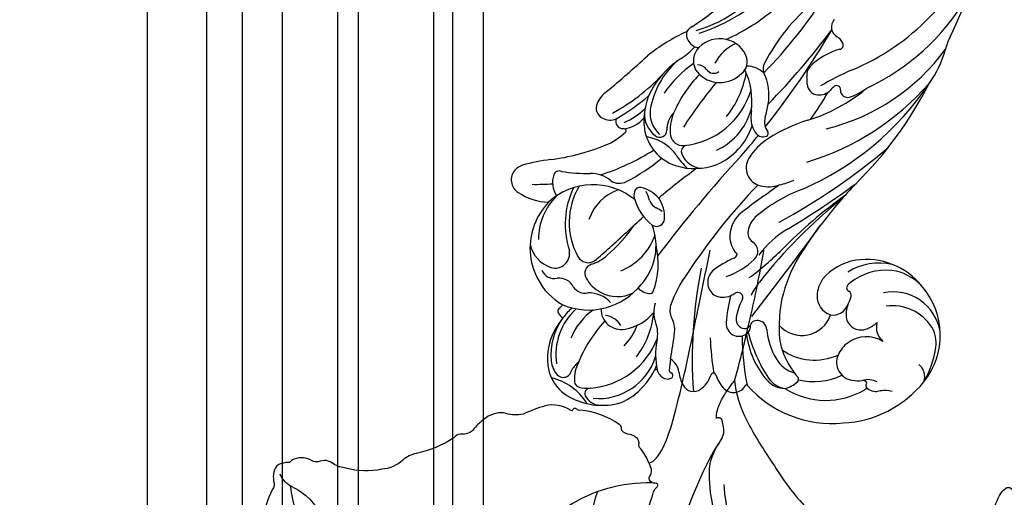
# Model space of a CAD drawing. Units: millimetres. Extents: x 714 to 2394, y 755 to 1943.
# Drawn here: x 2295 to 2312, y 1428 to 1436 of the extents above; entities that cross this region are included whole.
import ezdxf
from ezdxf.xclip import XClip

# ---------------------------------------------------------------- set-up
doc = ezdxf.new("R2010")
doc.units = ezdxf.units.MM
doc.header["$XCLIPFRAME"] = 2
doc.linetypes.add('HIDDEN', pattern=[9.525, 6.35, -3.175])
doc.layers.add('H-06.木作(細線)', color=8, linetype='Continuous')
doc.layers.add('H-08.木作(細線)', color=8, linetype='Continuous')

# ---------------------------------------------------------------- blocks, each defined once
blk = doc.blocks.new('SE-21216L-1.5-1027-1')
at = {"layer": 'H-06.木作(細線)'}
blk.add_lwpolyline([(73413.907, -9720.209, -0.006713), (73412.092, -9715.363, 0.147527), (73411.922, -9714.922, 0.018413), (73411.707, -9714.665, -0.45651), (73411.661, -9714.453, -0.110748), (73411.87, -9714.352, 0.387251), (73412.368, -9714.053, 0.296947), (73412.319, -9713.681, -0.275222), (73412.261, -9712.889, -0.067044), (73413.113, -9711.277, 0.257458), (73413.284, -9710.942, -0.327326), (73413.562, -9710.209, -0.139007), (73414.065, -9709.985, 0.181348), (73414.78, -9709.598, 0.12344), (73414.824, -9709.331, -0.285757), (73415.03, -9709.056, -0.135825), (73418.464, -9707.75, 0.231301), (73418.775, -9707.647, -0.261951), (73419.021, -9707.596, -0.287644), (73419.12, -9707.68, 0.683362), (73419.34, -9707.718, -0.198418), (73421.599, -9707.307, -0.026894), (73423.584, -9708.015, 0.141352), (73425.082, -9707.941, -0.219558), (73426.888, -9708.303, -0.078156), (73427.951, -9709.258, 0.275625), (73429.199, -9709.725, -0.219066), (73429.777, -9710.069, 0.09071), (73433.158, -9711.4, -0.12985), (73434.373, -9711.999, 0.165453), (73436.256, -9712.784, 0.118316), (73439.459, -9712.639, 0.118968), (73440.56, -9712.246, -0.119274), (73441.195, -9711.938, -0.096582), (73441.929, -9712.034, 0.209043), (73442.475, -9711.94, -0.234801), (73444.052, -9711.765, -0.180601), (73444.375, -9711.949, 0.391198), (73444.612, -9712.068, -0.106158), (73445.44, -9712.231, -0.234307), (73445.9, -9712.916, -0.104927), (73445.923, -9713.684, 0.260196), (73446.068, -9714.478, -0.144147), (73447.086, -9720.084, -0.165394)], format="xyb", dxfattribs=at)
for centre, radius, start, end in [((73443.388, -9712.349), 2.088, 293.47616, 338.6751), ((73412.719, -9727.338), 13.05, 57.51026, 92.38217), ((73446.715, -9719.198), 5.528, 116.83001, 155.45218), ((73427.93, -9712.16), 16.608, 336.42916, 353.05938), ((73409.892, -9717.769), 7.632, 355.85667, 21.16889)]:
    blk.add_arc(centre, radius, start, end, dxfattribs=at)
for points, knots in [([(73404.66, -9705.288), (73404.021, -9703.062), (73403.481, -9700.964), (73403.019, -9698.999), (73402.567, -9697.073), (73402.189, -9695.276), (73401.885, -9693.604)], [0, 0, 0, 0, 0.2618989, 0.2618989, 0.2618989, 0.5184663, 0.5184663, 0.5184663, 0.5184663]), ([(73412.392, -9712.558), (73411.422, -9712.226), (73410.097, -9709.095), (73408.595, -9702.287), (73407.804, -9698.706), (73407.738, -9698.404), (73407.391, -9696.828), (73407.042, -9695.222), (73406.693, -9693.604)], [0, 0, 0, 0, 1, 2, 2.091565, 2.091565, 2.091565, 2.570016, 2.570016, 2.570016, 2.570016])]:
    blk.add_open_spline(points, degree=3, knots=knots, dxfattribs=at)
for points, degree in [([(73404.66, -9705.288), (73404.61, -9706.399), (73403.832, -9708.859), (73401.262, -9712.884), (73398.433, -9717.316), (73393.59, -9719.832), (73388.384, -9721.911), (73383.96, -9720.4), (73381.896, -9718.144), (73381.414, -9715.961), (73380.13, -9714.557), (73379.405, -9716.847), (73377.724, -9719.481), (73375.532, -9720.619), (73374.378, -9722.427), (73377.274, -9727.068), (73378.503, -9727.852), (73378.797, -9729.181), (73378.465, -9730.229), (73380.382, -9732.325), (73382.27, -9732.922), (73383.708, -9733.483), (73383.606, -9735.583), (73384.418, -9736.362)], 3), ([(73406.334, -9708.644), (73406.391, -9707.359), (73404.66, -9705.288)], 2), ([(73406.575, -9717.433), (73407.261, -9713.999), (73406.846, -9711.601), (73405.558, -9710.298), (73405.665, -9709.446), (73405.846, -9708.7)], 3), ([(73405.846, -9708.7), (73406.193, -9708.491), (73406.334, -9708.644)], 2), ([(73410.509, -9719.931), (73409.033, -9717.089), (73407.698, -9712.961), (73406.027, -9710.705)], 3), ([(73390.227, -9729.038), (73391.734, -9727.511), (73391.591, -9725.126), (73394.095, -9725.238), (73395.793, -9726.322), (73397.028, -9726.377), (73399.768, -9725.773), (73401.746, -9723.963), (73404.442, -9720.501), (73405.626, -9716.758), (73405.725, -9714.551)], 3)]:
    blk.add_open_spline(points, degree=degree, dxfattribs=at)
blk = doc.blocks.new('SE-21034L-d')
at = {"layer": 'H-08.木作(細線)'}
for centre, radius, start, end in [((-13.124, 39.679), 6.164, 63.79689, 104.64242), ((-13.587, 44.215), 1.606, 35.03882, 92.56888), ((-8.609, 48.873), 4.953, 218.16696, 264.63767), ((-33.157, 34.898), 10.006, 48.2492, 102.98214), ((-12.794, 39.934), 5.347, 92.26349, 170.02019), ((-13.615, 41.65), 4.133, 104.96495, 138.01925), ((-12.678, 44.891), 0.475, 277.14125, 31.31821), ((-12.31, 41.877), 3.841, 22.19175, 60.20839), ((-33.693, 34.938), 9.86, 100.00109, 148.47019), ((-12.065, 39.951), 6.425, 135.99839, 161.28417), ((-11.198, 37.547), 7.019, 101.68116, 166.25318), ((-11.996, 40.977), 3.499, 83.92535, 100.25461), ((-11.761, 43.824), 0.646, 30.92772, 77.88995), ((-12.28, 43.719), 1.159, 358.73043, 22.16238), ((-25.213, 41.948), 1.239, 48.16027, 159.09771), ((-20.997, 41.626), 2.16, 130.94355, 170.53767), ((-21.687, 42.525), 1.03, 33.48712, 134.73295), ((-62.827, 35.432), 41.826, 356.02851, 11.19006), ((-23.183, 41.303), 2.958, 12.95803, 37.25834), ((-14.362, 43.335), 3.261, 351.74863, 6.30722), ((-12.019, 43.538), 1.335, 335.59253, 347.48188), ((-10.088, 43.09), 0.648, 144.0404, 165.86701), ((-10.025, 43.018), 0.741, 134.90821, 142.38532), ((-10.019, 43.015), 0.747, 51.61246, 135.08427), ((-11.114, 41.899), 2.308, 13.49857, 47.51088), ((-13.659, 41.599), 5.2, 337.6934, 19.41549), ((-32.754, 36.092), 6.807, 64.79226, 128.42626), ((-28.95, 39.854), 2.562, 110.66472, 139.65216), ((-29.633, 40.092), 2.17, 48.33307, 95.85019), ((-30.029, 39.86), 2.397, 43.63063, 85.82622), ((-26.442, 42.418), 0.0759, 226.17409, 339.23041), ((-44.504, 35.96), 19.114, 6.32315, 19.57073), ((-26.943, 40.136), 3.744, 26.50701, 46.94044), ((-19.545, 42.39), 0.257, 153.66858, 255.70626), ((-19.545, 42.39), 0.257, 138.31628, 153.66858), ((-19.285, 42.069), 0.668, 73.72182, 132.57845), ((-19.364, 41.676), 1.068, 17.97202, 75.57784), ((-23.651, 45.647), 12.82, 324.97205, 347.47771), ((-13.547, 44.136), 2.975, 318.77383, 337.25197), ((-14.65, 41.129), 5.489, 319.15492, 15.80458), ((-14.482, 41.193), 5.749, 331.72196, 12.50037), ((-39.131, 44.552), 3.269, 265.34978, 287.15167), ((-37.793, 40.388), 1.105, 49.61304, 109.75891), ((-36.997, 41.292), 0.101, 122.01288, 217.78304), ((-37.521, 42.099), 0.862, 303.09276, 308.50178), ((-31.668, 35.822), 5.537, 82.89993, 123.95912), ((-30.695, 41.312), 0.289, 136.04043, 222.06826), ((-38.648, 32.669), 13.618, 21.62689, 40.50549), ((-33.366, 35.947), 7.748, 14.20507, 48.09322), ((-23.4, 41.92), 0.223, 210.43959, 319.07667), ((-48.697, 34.178), 26.392, 9.65208, 16.55389), ((-23.66, 42.12), 0.55, 321.06492, 345.35576), ((-18.688, 42.418), 1.674, 195.64075, 244.5188), ((-19.646, 41.915), 0.229, 11.41843, 80.63246), ((-30.504, 41.297), 11.102, 357.985, 3.42676), ((-18.237, 41.689), 0.335, 75.1641, 109.24205), ((-24.264, 39.912), 6.276, 356.30812, 19.48608), ((-16.677, 41.505), 1.559, 160.99596, 175.05847), ((-37.345, 42.145), 1.633, 248.17536, 294.7629), ((-37.255, 41.049), 0.254, 332.77621, 45.43798), ((-36.912, 40.858), 0.139, 147.39588, 224.76275), ((-36.733, 41.079), 0.423, 228.88274, 283.4908), ((-35.812, 37.2), 3.564, 88.84634, 103.33313), ((-35.77, 39.127), 1.636, 344.12421, 88.97704), ((-35.867, 35.521), 7.478, 26.54947, 48.46822), ((-30.871, 38.157), 2.615, 35.92929, 82.28301), ((9.787, 39.016), 29.256, 176.29542, 180.96676), ((-9.798, 37.293), 7.604, 149.78833, 182.36765), ((-36.411, 36.619), 6.664, 148.56282, 228.35986), ((-34.232, 36.756), 8.544, 156.9989, 179.16878), ((-40.757, 39.792), 1.374, 167.28696, 239.79219), ((-33.568, 35.936), 6.105, 12.26801, 37.95894), ((-11.315, 37.282), 4.865, 142.20096, 167.68062), ((-15.813, 41.63), 5.65, 311.95839, 345.43074), ((-18.961, 43.912), 10.984, 330.30379, 337.03191), ((-36.836, 39.482), 2.759, 313.31267, 343.09249), ((-31.524, 34.307), 5.125, 62.76329, 121.43056), ((-35.066, 36.316), 6.416, 3.54294, 23.39684), ((-15.031, 39.214), 2.984, 174.35772, 208.75158), ((-13.91, 34.857), 4.08, 106.30575, 148.67034), ((-14.476, 37.072), 1.797, 5.87555, 108.8208), ((-25.227, 37.183), 0.914, 133.33092, 159.59427), ((-25.076, 36.99), 1.158, 4.33925, 132.19146), ((-17.404, 38.512), 2.061, 179.70414, 217.96877), ((-13.208, 39.611), 1.807, 217.55307, 271.69241), ((-15.714, 42.296), 7.367, 319.43048, 328.7045), ((-9.896, 37.372), 1.197, 36.70201, 66.53709), ((-9.188, 37.907), 0.309, 319.84345, 35.57166), ((-36.856, 39.511), 2.794, 245.38141, 313.19944), ((-38.882, 35.605), 1.615, 351.30675, 57.74436), ((-30.433, 34.68), 2.696, 48.94422, 168.84844), ((-26.764, 37.372), 0.849, 189.40654, 280.73834), ((-26.455, 37.009), 0.34, 324.37378, 359.79842), ((-25.446, 37.245), 0.688, 158.0877, 187.1875), ((-10.259, 38.459), 15.923, 184.68131, 185.22801), ((-25.52, 36.73), 0.657, 54.61372, 155.00533), ((-25.636, 36.527), 0.89, 0, 56.12938), ((-35.874, 36.36), 11.975, 351.63175, 3.4327), ((-20.388, 36.409), 1.595, 351.26966, 31.54506), ((-19.77, 36.67), 2.395, 347.2309, 27.58375), ((-10.839, 31.567), 5.982, 74.7632, 149.03489), ((-5.01, 34.018), 5.399, 136.88978, 142.04479), ((-11.323, 32.213), 5.523, 34.15426, 68.14813), ((-39.785, 36.937), 2.991, 181.09975, 216.61595), ((-35.787, 34.862), 1.352, 21.99091, 120.53721), ((196.454, -97.002), 259.4, 149.09555, 151.34109), ((-38.601, 35.249), 10.045, 354.76021, 8.3755), ((-26.729, 37.202), 0.676, 280.52592, 324.61551), ((-30.02, 36.751), 5.279, 338.92434, 357.56892), ((-29.19, 38.293), 10.594, 330.86179, 348.42057), ((-11.769, 38.495), 2.536, 228.53678, 279.75308), ((-10.951, 34.764), 1.291, 41.84866, 107.4944), ((-38.895, 36.687), 4.26, 196.78982, 288.98392), ((-38.994, 37.842), 4.173, 220.10983, 284.9323), ((-35.012, 33.416), 2.992, 119.2531, 139.45064), ((-36.681, 34.68), 2.255, 344.5833, 17.77607), ((-33.132, 33.799), 1.403, 87.77747, 168.41323), ((-33.404, 33.488), 1.744, 5.42698, 79.22469), ((-16.76, 34.982), 0.375, 90.24349, 157.04933), ((-16.762, 33.774), 1.584, 50.10937, 90.35851), ((-13.613, 32.785), 3.217, 69.06285, 122.82333), ((-13.609, 32.756), 3.243, 36.82675, 69.32094), ((-8.827, 36.382), 1.387, 213.07606, 284.85381), ((-11.341, 31.98), 5.672, 10.43365, 35.99914), ((-42.015, 35.722), 13.49, 336.84734, 354.08181), ((-34.503, 37.627), 9.272, 330.74946, 339.46981), ((-24.683, 34.698), 0.439, 159.46505, 272.98534), ((-24.654, 34.709), 0.449, 269.27651, 305.96721), ((-20.976, 30.162), 5.4, 124.40763, 129.2289), ((-23.162, 33.288), 1.586, 66.34962, 123.04651), ((-23.229, 33.526), 1.404, 321.13313, 59.93918), ((-10.246, 33.479), 7.055, 166.48284, 200.77802), ((-11.739, 31.7), 5.154, 145.15399, 208.3549), ((-11.713, 34.192), 0.864, 294.3826, 35.93491), ((-8.069, 33.904), 1.207, 30.01189, 109.47179), ((-30.893, 32.783), 3.841, 160.25162, 171.5275), ((-34.333, 33.415), 2.676, 331.61581, 5.10855), ((-11.461, 29.007), 5.301, 118.66521, 167.91914), ((-9.895, 30.18), 3.541, 114.37096, 140.29433), ((-7.98, 32.858), 1.318, 81.06269, 198.75889), ((-8.388, 31.358), 2.868, 19.73688, 77.67497), ((-34.273, 33.285), 0.423, 171.41767, 249.75669), ((-34.538, 32.562), 0.347, 11.53126, 69.94503), ((-34.57, 32.591), 0.374, 332.98188, 6.19408), ((-65.867, 56.698), 45.974, 315.94709, 329.11148), ((-7.733, 14.172), 25.733, 133.55479, 142.17088), ((-20.595, 27.069), 6.542, 115.43244, 141.38552), ((-69.407, 57.286), 55.051, 323.46504, 333.97883), ((-28.121, 38.44), 8.331, 300.7027, 315.9245), ((17.422, 6.359), 39.43, 137.36104, 139.98161), ((-10.908, 32.271), 1.045, 35.35529, 130.289), ((-15.159, 29.16), 6.312, 336.43889, 36.06171), ((-11.867, 31.991), 6.188, 324.44354, 9.44419), ((-36.428, 36.165), 6.32, 225.74276, 285.90816), ((-38.208, 35.828), 5.258, 272.05577, 315.5519), ((-36.023, 34.664), 4.766, 286.17443, 328.06038), ((-35.045, 32.835), 0.908, 310.59407, 332.90863), ((-132.882, 98.91), 133.76, 324.95562, 329.93271), ((117.78, -80.909), 172.42, 139.21729, 140.57436), ((-3.352, 23.837), 12.646, 137.12157, 153.49548), ((-15.975, 29.216), 7.475, 341.40297, 25.50307), ((-11.899, 31.143), 5.579, 322.39408, 6.85746), ((-37.915, 35.164), 4.593, 232.1074, 268.69513), ((-37.499, 35.329), 5.313, 264.85432, 309.34169), ((-24.921, 30.514), 1.011, 140.93817, 244.64853), ((-23.482, 30.711), 0.685, 124.26254, 162.58199), ((-25.665, 29.056), 2.408, 350.40353, 50.55292), ((-62.621, 56.146), 43.366, 313.07401, 322.84571), ((-69.147, 48.901), 43.642, 330.08464, 334.9435), ((-33.597, 34.93), 8.647, 307.23008, 330.81392), ((-25.743, 28.763), 0.923, 352.90289, 65.03767), ((-16.597, 28.634), 0.697, 62.50257, 184.4497), ((-18.486, 25.444), 4.404, 23.45145, 59.85583), ((-14.732, 30.293), 4.199, 295.89489, 348.62916), ((-26.997, 28.783), 2.174, 321.54455, 356.46209), ((-26.387, 29.238), 3.15, 315.36207, 349.32525), ((-14.489, 28.702), 2.806, 182.5108, 222.77408), ((-11.329, 32.181), 5.879, 237.98233, 319.88494), ((-6.341, 23.318), 5.099, 63.33987, 95.53552), ((5.473, -18.35), 56.52, 125.67191, 137.64832), ((16.751, -29.366), 73.018, 128.16146, 133.87637), ((-35.586, 36.506), 13.721, 297.89228, 318.59553), ((-13.93, 34.229), 7.011, 243.87236, 248.94903), ((-16.847, 26.535), 1.217, 27.27089, 70.91003), ((-9.176, 26.304), 2.222, 349.79295, 40.20869), ((-4.606, 26.662), 1.333, 325.05891, 65.47195), ((-67.559, 48.147), 41.889, 323.5644, 329.89654), ((-102.814, 108.136), 112.995, 312.06878, 314.12422), ((-68.718, 75.171), 71.145, 313.72505, 317.16227), ((-14.462, 29.2), 3.183, 229.03453, 262.63767), ((-11.53, 28.897), 4.603, 203.07083, 213.4741), ((-14.837, 26.544), 0.501, 266.27083, 356.98349), ((-15.391, 26.695), 1.07, 350.46192, 27.96295), ((-3.199, 7.914), 19.18, 95.93929, 101.40725), ((-1.354, 8.63), 20.948, 125.47622, 135.82608), ((-12.731, 24.539), 1.39, 63.63018, 124.18909), ((-10.619, 28.176), 2.82, 238.00101, 278.58395), ((-8.156, 10.595), 14.932, 88.02708, 97.85847), ((-7.494, 26.011), 0.515, 253.23419, 348.68949), ((-4.715, 26.771), 1.484, 293.72354, 324.02987), ((-3.199, 7.914), 19.18, 114.29898, 130.08418), ((-9.5, 37.351), 13.095, 283.04757, 294.26478), ((-16.023, 2.114), 25.855, 120.5563, 153.66321), ((-22.452, 12.517), 12.628, 111.62375, 117.82775), ((-25.757, 21.591), 2.986, 83.306, 116.82548), ((-25.589, 22.918), 1.648, 335.41525, 83.751), ((-18.736, 18.525), 5.293, 78.49242, 119.02061), ((-23.435, 17.577), 7.812, 41.69686, 53.02699), ((-1.562, 5.53), 19.704, 104.64477, 119.2926), ((-6.94, 2.122), 34.231, 141.84925, 160.43624), ((-18.406, 18.245), 5.7, 120.55843, 168.98845), ((-19.918, 21.558), 2.114, 29.96111, 91.42452), ((-18.436, 19.693), 4.089, 15.69776, 79.35091), ((-28.854, 24.313), 5.199, 308.89675, 336.40512), ((35.506, -17.675), 71.056, 145.95586, 147.8774), ((-18.634, 22.344), 0.611, 299.94072, 26.29149), ((-14.78, 25.323), 3.803, 222.10027, 258.18268), ((-8.7, 18.104), 5.245, 118.48935, 142.83661), ((-19.783, 0.534), 23.391, 113.873, 146.08502), ((-18.207, 17.151), 5.574, 121.60844, 175.40963), ((-16.667, 15.1), 6.918, 102.60536, 171.19576), ((-17.943, 20.775), 1.101, 18.62422, 102.239), ((-20.543, 20.125), 3.779, 344.08764, 15.37444), ((-15.876, 20.763), 0.629, 57.18826, 186.96411), ((-17.289, 19.067), 2.48, 359.40256, 56.2725), ((-12.117, 41.42), 20.116, 260.14801, 262.45964), ((-16.77, 19.157), 2.466, 4.13451, 59.94737), ((-12.77, 21.187), 0.139, 142.21415, 254.5839), ((-35.03, 31.685), 14.815, 294.54537, 309.58503), ((-18.575, 20.366), 2.099, 322.51426, 8.7886), ((-20.073, 19.335), 5.763, 334.98776, 14.71806), ((2.097, 2.459), 22.635, 128.21016, 137.18452), ((-12.044, 18.409), 2.709, 104.34085, 147.70348), ((-9.533, 15.105), 6.193, 119.99781, 140.5805), ((-12.642, 21.598), 0.569, 253.11233, 272.21933), ((-12.521, 20.401), 0.637, 345.79872, 98.97626), ((-11.171, 18.909), 1.523, 70.80962, 118.74719), ((-11.028, 19.368), 1.043, 344.56024, 69.91979), ((-25.26, 19.853), 0.26, 118.49324, 223.11819), ((-26.516, 18.673), 1.463, 351.42225, 43.22673), ((-25.004, 19.418), 0.765, 44.86695, 119.8592), ((-25.999, 18.343), 2.23, 26.38421, 46.40166), ((-60.689, 41.002), 47.537, 328.09943, 334.06575), ((-1.688, 5.949), 16.947, 125.37367, 144.25868), ((-23.879, 1.274), 18.738, 111.03882, 151.00222), ((35.506, -17.675), 71.056, 148.66325, 157.15208), ((-26.938, 18.167), 3.16, 357.28035, 21.67076), ((-14.373, 14.348), 8.521, 148.47857, 177.7128), ((-27.654, 22.119), 11.164, 322.76941, 344.25165), ((-22.239, 19.325), 7.436, 318.8335, 357.81144), ((-12.525, 19.832), 2.61, 313.39676, 343.48332), ((-22.631, 4.464), 15.097, 114.43467, 137.13264), ((-12.668, 8.758), 18.908, 150.38683, 159.05118), ((-15.859, 17.014), 9.323, 171.11222, 178.69393), ((-16.748, 18.123), 7.034, 180.85958, 211.56633), ((60.616, -48.624), 97.574, 136.98849, 139.82983), ((24.931, -20.869), 62.947, 142.75644, 150.72194), ((-20.782, 16.962), 4.405, 176.56355, 213.8896), ((-24.901, 22.056), 10.171, 311.79599, 332.92994), ((-22.275, 20.402), 8.209, 310.79364, 334.73621), ((-29.412, 14.439), 1.415, 91.58958, 142.91254), ((-29.412, 14.847), 1.007, 8.99494, 92.20779), ((-20.331, 13.251), 2.63, 41.59989, 139.19171), ((-29.201, 9.794), 6.679, 118.57332, 132.30055), ((-32.074, 15.071), 0.671, 36.93192, 118.58556), ((-46.337, 36.977), 27.6, 300.83641, 307.27323), ((-31.987, 15.145), 0.556, 0, 36.24836), ((-31.08, 15.165), 0.351, 183.2972, 316.88159), ((-32.932, 16.851), 2.855, 317.58179, 326.90356), ((-20.911, 16.064), 7.581, 188.0351, 193.14677), ((-21.47, 13.864), 1.396, 127.62614, 200.34727), ((-19.916, 14.361), 0.751, 40.48387, 135.33881), ((-19.774, 14.025), 1.712, 322.55956, 34.60004), ((-22.723, -2.608), 20.522, 122.32379, 156.5079), ((8.701, -10.763), 41.674, 142.67513, 155.08793), ((-29.299, 14.07), 1.042, 324.78424, 14.99814), ((-25.423, 14.024), 1.096, 339.30678, 26.06446), ((-23.105, 16.378), 2.298, 234.53282, 276.45118), ((-23.708, 15.592), 3.962, 301.50005, 339.40947), ((-18.555, 15.674), 1.142, 226.24246, 274.07291), ((-13.284, 9.715), 5.758, 129.04636, 145.60157), ((-25.764, 25.659), 16.382, 301.77939, 316.18285), ((-21.663, -4.968), 21.066, 119.9805, 166.35663), ((-31.012, 9.071), 9.345, 151.11479, 172.08238), ((-33.07, 16.89), 5.75, 292.13353, 323.49845), ((-40.593, 19.516), 17.229, 316.80734, 340.04752), ((-20.531, 14.439), 2.485, 205.25159, 265.03059), ((-20.517, 14.61), 2.657, 265.04364, 322.27998), ((-18.253, 12.332), 0.672, 71.03248, 103.88217), ((-18.404, 11.754), 1.268, 359.03537, 73.07284), ((-30.769, 11.189), 0.398, 109.71507, 209.20403), ((-10.933, -3.896), 18.65, 121.74818, 137.61949), ((-10.887, -3.682), 17.086, 115.5918, 141.89536), ((-13.266, 0.565), 11.912, 113.32453, 154.70372), ((-18.733, 12.605), 1.819, 308.79779, 331.3778), ((-29.829, 11.848), 1.545, 213.54559, 243.05723), ((0.939, -10.885), 28.82, 130.01884, 146.66977), ((-46.09, 11.102), 5.87, 340.65155, 352.71485), ((-30.888, 9.558), 0.981, 325.04689, 68.52128), ((-13.739, -0.191), 28.396, 160.7782, 179.61249)]:
    blk.add_arc(centre, radius, start, end, dxfattribs=at)
blk = doc.blocks.new('立揚展廳展板  2400m 模板6')
at = {"layer": 'H-06.木作(細線)'}
for points in [[(21457.33, 6028.889), (21032.269, 6028.889), (21032.269, 4385.896), (22075.263, 4385.896), (22075.263, 6028.889), (21650.202, 6028.889)], [(21457.817, 6026.171), (21034.988, 6026.171), (21034.988, 4388.615), (22072.544, 4388.615), (22072.544, 6026.171), (21649.715, 6026.171)], [(21458.847, 6024.473), (21036.686, 6024.473), (21036.686, 4390.313), (22070.846, 4390.313), (22070.846, 6024.473), (21648.686, 6024.473)], [(21448.486, 6017.743), (21043.416, 6017.743), (21043.416, 4397.043), (22064.116, 4397.043), (22064.116, 6017.743), (21659.046, 6017.743)], [(21446.686, 6015.889), (21045.269, 6015.889), (21045.269, 4398.896), (22062.263, 4398.896), (22062.263, 6015.889), (21660.847, 6015.889)], [(21447.732, 6010.961), (21050.198, 6010.961), (21050.198, 4403.824), (22057.335, 4403.824), (22057.335, 6010.961), (21659.8, 6010.961)], [(21436.08, 6004.191), (21056.968, 6004.191), (21056.968, 4410.595), (22050.564, 4410.595), (22050.564, 6004.191), (21671.453, 6004.191)], [(21436.301, 5998.896), (21062.263, 5998.896), (21062.263, 4415.89), (22045.269, 4415.89), (22045.269, 5998.896), (21671.231, 5998.896)]]:
    blk.add_lwpolyline(points, dxfattribs=at)
at = {"layer": 'H-06.木作(細線)', "color": 6}
blk.add_lwpolyline([(21442.016, 6007.393), (21053.766, 6007.393), (21053.766, 4407.393), (22053.766, 4407.393), (22053.766, 6007.393), (21665.516, 6007.393)], dxfattribs=at)
at = {"rotation": 172.7539887572379}
blk.add_blockref('SE-21034L-d', (22077.873, 5887.346), dxfattribs=at)
at = {"layer": 'H-08.木作(細線)', "xscale": -1, "rotation": 0.7651592792060402}
blk.add_blockref('SE-21216L-1.5-1027-1', (95366.198, 16527.046), dxfattribs=at)

msp = doc.modelspace()

# ---------------------------------------------------------------- linework, layer by layer
at = {"layer": 'H-06.木作(細線)', "color": 2, "linetype": 'HIDDEN'}
msp.add_ellipse((2299.888, 1399.296), major_axis=(0.1, 75.03), ratio=0.655388, start_param=-6.283185, end_param=0, dxfattribs=at)

# ---------------------------------------------------------------- block references
at = {"layer": 'H-06.木作(細線)', "color": 7}
ref = msp.add_blockref('立揚展廳展板  2400m 模板6', (-1995.438, 292.208), dxfattribs=dict(at, xscale=0.1947140883257617, yscale=0.1947140883257617, zscale=0.1947140883257617))
XClip(ref).set_block_clipping_path([(20927.692858486, 3693.7276162595), (22170.477371274, 6098.2191288291)])

doc.saveas('drawing.dxf')
